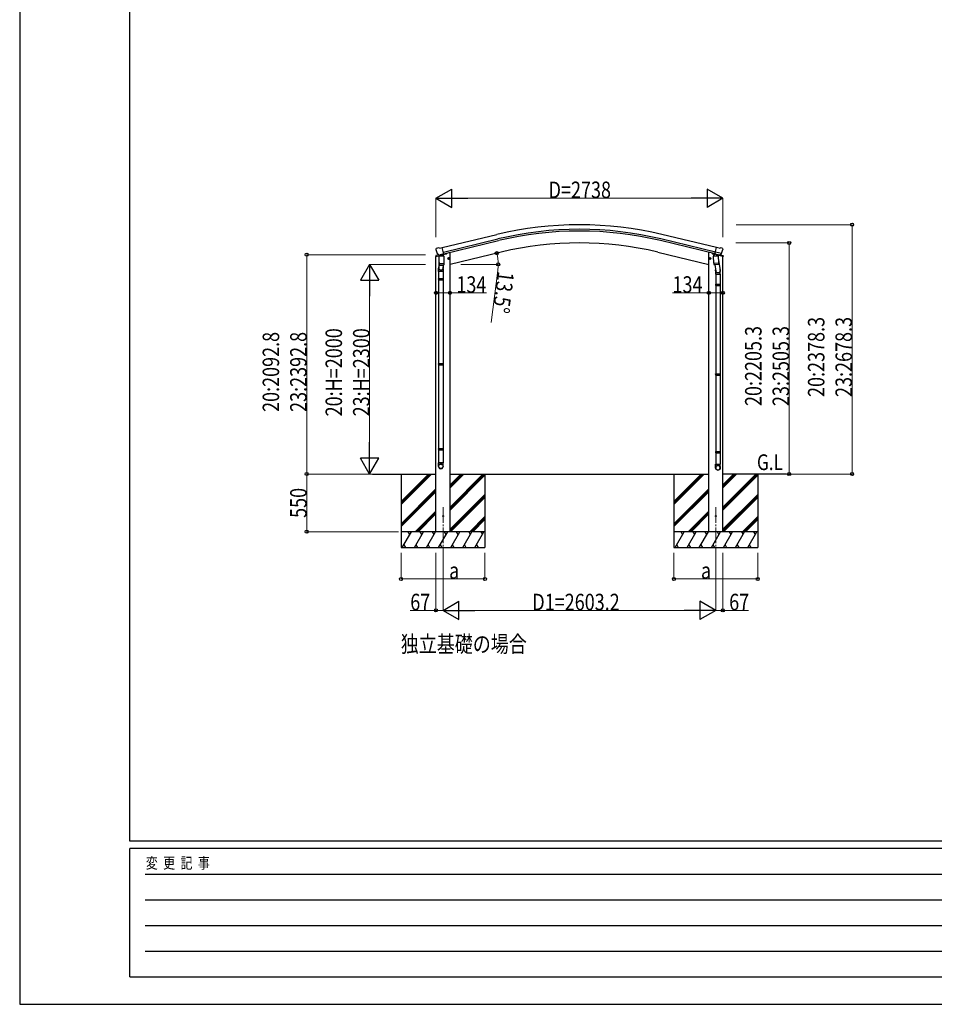
# Model space of a CAD drawing. Units: millimetres. Extents: x 0 to 29435, y 0 to 20790.
# Drawn here: x 0 to 8727, y 0 to 9392 of the extents above; entities that cross this region are included whole.
import ezdxf

# ---------------------------------------------------------------- set-up
doc = ezdxf.new("R2010")
doc.units = ezdxf.units.MM
doc.linetypes.add('YCENTER_1', pattern=[13, 10, -1, 1, -1])
for name, color, linetype, lineweight in [('USER1', 3, 'Continuous', 13), ('YKK_12', 2, 'Continuous', 13), ('YKK_13', 4, 'Continuous', 30), ('YKK_A1', 4, 'Continuous', 30), ('YKK_D', 6, 'Continuous', 13), ('YKK_ZWAK', 7, 'Continuous', 30)]:
    doc.layers.add(name, color=color, linetype=linetype, lineweight=lineweight)
doc.styles.add('text-b', font='extslim2.shx', dxfattribs={"width": 0.8, "bigfont": 'extfont2.shx'})

msp = doc.modelspace()

# ---------------------------------------------------------------- linework, layer by layer
at = {"layer": 'YKK_12', "linetype": 'YCENTER_1', "ltscale": 15}
for p, q in [((4039.3, 4742.3), (4039.3, 4247)), ((6642.5, 4742.3), (6642.5, 4247))]:
    msp.add_line(p, q, dxfattribs=at)
at = {"layer": 'YKK_13', "linetype": 'Continuous', "ltscale": 0.5}
for p, q in [((3969.8, 7133.6), (4008.8, 7142.9)), ((3969.8, 7140.5), (3969.8, 7133.6)), ((3998.3, 7149.7), (3972.1, 7143.4)), ((4040.8, 7150.6), (4070.6, 7157.8)), ((4074.4, 7165.9), (4074.4, 7162.6)), ((6606.9, 7165.8), (6606.9, 7162.6)), ((6629.2, 7153.3), (6610.8, 7157.7)), ((6711.5, 7133.5), (6668.3, 7143.9)), ((6682.4, 7149.7), (6709.2, 7143.3)), ((6711.5, 7140.4), (6711.5, 7133.5))]:
    msp.add_line(p, q, dxfattribs=at)
at = {"layer": 'YKK_13'}
for p, q in [((3970.9, 7202), (3971.2, 7200.8)), ((3975.2, 7210.5), (3971.3, 7204.2)), ((3978.3, 7212.8), (3991.4, 7215.9)), ((3984.7, 7162.2), (3985.3, 7161.4)), ((3985.3, 7161.4), (3985.5, 7161.2)), ((4001.9, 7146.7), (3985.5, 7161.2)), ((4006, 7213.3), (3992.7, 7216)), ((4003.5, 7134.9), (4006.5, 7138.4)), ((4004.6, 7146.2), (4012.1, 7148)), ((4006, 7213.3), (4031.9, 7219.5)), ((4006.5, 7138.4), (4008.8, 7140.9)), ((4006.5, 7138.4), (4007.8, 7139.6)), ((4007.8, 7139.6), (4009.2, 7140.9)), ((4008.8, 7147.8), (4008.8, 7140.9)), ((4009.2, 7140.9), (4008.8, 7140.9)), ((4009.2, 7140.9), (4009.2, 7134.9)), ((4012.4, 7147.9), (4012.1, 7148)), ((4037.1, 7153.9), (4012.4, 7147.9)), ((4047.1, 7156.4), (4031.9, 7219.5)), ((4037.4, 7154), (4037.1, 7153.9)), ((4037.4, 7154), (4047.1, 7156.4)), ((4040.8, 7140.9), (4040.4, 7140.9)), ((4040.4, 7140.9), (4040.4, 7134.9)), ((4040.4, 7140.9), (4041.8, 7139.7)), ((4040.8, 7155.6), (4040.8, 7140.9)), ((4043.1, 7138.4), (4040.8, 7140.9)), ((4041.8, 7139.7), (4043.1, 7138.4)), ((4046.2, 7134.9), (4043.1, 7138.4)), ((6618.8, 7136.1), (6664.5, 7139.3)), ((6633.2, 7157.9), (6619.9, 7142.5)), ((6619.9, 7142.5), (6620.3, 7136.2)), ((6634.1, 7157.9), (6633.2, 7157.9)), ((6633.8, 7156.4), (6648.9, 7219.5)), ((6643.5, 7154), (6633.8, 7156.4)), ((6637.2, 7155.5), (6635.7, 7155.8)), ((6673.9, 7146.6), (6637.2, 7155.5)), ((6695.9, 7161.6), (6638.4, 7175.5)), ((6643.2, 7153.6), (6644.2, 7139)), ((6643.5, 7154), (6643.7, 7153.9)), ((6643.7, 7153.9), (6668.5, 7147.9)), ((6671.4, 7144.6), (6645.6, 7138.2)), ((6674.9, 7213.3), (6648.9, 7219.5)), ((6662.7, 7142.5), (6662.9, 7139.2)), ((6664.5, 7139.3), (6669.2, 7072.4)), ((6668.5, 7147.9), (6668.8, 7148)), ((6676.3, 7146.2), (6668.8, 7148)), ((6672.1, 7146.4), (6672.2, 7145.7)), ((6675.5, 7146.3), (6673.9, 7146.6)), ((6674.9, 7213.3), (6688.1, 7216)), ((6679, 7146.7), (6695.4, 7161.2)), ((6702.6, 7212.8), (6689.4, 7215.9)), ((6695.5, 7161.4), (6695.4, 7161.2)), ((6696.1, 7162.2), (6695.5, 7161.4)), ((6705.7, 7210.5), (6709.6, 7204.2)), ((6709.9, 7202), (6709.6, 7200.8)), ((4001.9, 7075.7), (3998.1, 7027.4)), ((4047.7, 7134.9), (4001.9, 7134.9)), ((4001.9, 7066.9), (4001.9, 7134.9)), ((4001.9, 7065.4), (4001.9, 7066.9)), ((4001.9, 7066.9), (4047.7, 7066.9)), ((4001.9, 7052.9), (4001.9, 7065.4)), ((4002.4, 7051.6), (4002.4, 7051.6)), ((4009.2, 7134.9), (4003.5, 7134.9)), ((4009.2, 7134.9), (4003.5, 7134.9)), ((4003.9, 7050.9), (4024.8, 7050.9)), ((4040.4, 7134.9), (4009.2, 7134.9)), ((4040.4, 7134.9), (4009.2, 7134.9)), ((4024.8, 7050.9), (4045.7, 7050.9)), ((4042.1, 7050.9), (4039.9, 7024)), ((4046.2, 7134.9), (4040.4, 7134.9)), ((4046.2, 7134.9), (4040.4, 7134.9)), ((4047.2, 7051.6), (4047.2, 7051.6)), ((4047.7, 7134.9), (4047.7, 7066.9)), ((4047.7, 7066.9), (4047.7, 7065.4)), ((4047.7, 7065.4), (4047.7, 7052.9)), ((4085.7, 7111.6), (4105.2, 7116.2)), ((4090.3, 7119.3), (4088.1, 7112.1)), ((4088.1, 7112.1), (4093.3, 7106.7)), ((4097.6, 7121.1), (4090.3, 7119.3)), ((4097.8, 7104.2), (4093.1, 7123.6)), ((4093.3, 7106.7), (4100.6, 7108.5)), ((4102.7, 7115.7), (4097.6, 7121.1)), ((4100.6, 7108.5), (4102.7, 7115.7)), ((6596.1, 7111.6), (6576.6, 7116.2)), ((6579.1, 7115.7), (6584.2, 7121.1)), ((6581.2, 7108.5), (6579.1, 7115.7)), ((6588.5, 7106.7), (6581.2, 7108.5)), ((6584, 7104.2), (6588.7, 7123.6)), ((6584.2, 7121.1), (6591.5, 7119.3)), ((6593.7, 7112.1), (6588.5, 7106.7)), ((6591.5, 7119.3), (6593.7, 7112.1)), ((6623.5, 7069.3), (6618.8, 7136.1)), ((6623.5, 7069.3), (6669.2, 7072.4)), ((6623.5, 7069.3), (6624.4, 7056.6)), ((6668.2, 7057.8), (6626.5, 7054.9)), ((6631.9, 7055.3), (6642.6, 6991.7)), ((6667.4, 7097.2), (6683.3, 7001)), ((6670, 7060), (6669.1, 7072.4)), ((6669.6, 7058.6), (6669.6, 7058.6)), ((3995.3, 6991.1), (3995.3, 7021.5)), ((4041.3, 6991.1), (3995.3, 6991.1)), ((3996.4, 7029.9), (3995.8, 7026.9)), ((3997.3, 6991.1), (3997.3, 6920.2)), ((4039.3, 6991.1), (4039.3, 6920.2)), ((4041.3, 7020.2), (4041.3, 6991.1)), ((6639.5, 6998.5), (6639.5, 6963.9)), ((6639.5, 6963.9), (6685.5, 6963.9)), ((6641.5, 6963.9), (6641.5, 6869.9)), ((6683.5, 6963.9), (6683.5, 6869.9)), ((6685.5, 6963.9), (6685.5, 6998.2)), ((3995.3, 6918.2), (3996.3, 6920.2)), ((4041.3, 6918.2), (3995.3, 6918.2)), ((3995.3, 6918.2), (3995.3, 6910.2)), ((4041.3, 6910.2), (3995.3, 6910.2)), ((3995.3, 6910.2), (3996.3, 6908.2)), ((4040.3, 6920.2), (3996.3, 6920.2)), ((4040.3, 6908.2), (3996.3, 6908.2)), ((3997.3, 6908.2), (3997.3, 6108.7)), ((4039.3, 6908.2), (4039.3, 6108.7)), ((4041.3, 6918.2), (4040.3, 6920.2)), ((4041.3, 6910.2), (4040.3, 6908.2)), ((4041.3, 6918.2), (4041.3, 6910.2)), ((6639.5, 6867.9), (6640.5, 6869.9)), ((6639.5, 6867.9), (6685.5, 6867.9)), ((6639.5, 6867.9), (6639.5, 6859.9)), ((6639.5, 6859.9), (6685.5, 6859.9)), ((6639.5, 6859.9), (6640.5, 6857.9)), ((6640.5, 6869.9), (6684.5, 6869.9)), ((6640.5, 6857.9), (6684.5, 6857.9)), ((6641.5, 6857.9), (6641.5, 6013.7)), ((6683.5, 6857.9), (6683.5, 6013.7)), ((6685.5, 6867.9), (6684.5, 6869.9)), ((6685.5, 6859.9), (6684.5, 6857.9)), ((6685.5, 6867.9), (6685.5, 6859.9)), ((3995.3, 6106.7), (3996.3, 6108.7)), ((4041.3, 6106.7), (3995.3, 6106.7)), ((3995.3, 6106.7), (3995.3, 6098.7)), ((4040.3, 6108.7), (3996.3, 6108.7)), ((4041.3, 6106.7), (4040.3, 6108.7)), ((4041.3, 6106.7), (4041.3, 6098.7)), ((4041.3, 6098.7), (3995.3, 6098.7)), ((3995.3, 6098.7), (3996.3, 6096.7)), ((4040.3, 6096.7), (3996.3, 6096.7)), ((3997.3, 6096.7), (3997.3, 5297.1)), ((4039.3, 6096.7), (4039.3, 5297.1)), ((4041.3, 6098.7), (4040.3, 6096.7)), ((6639.5, 6011.7), (6640.5, 6013.7)), ((6639.5, 6011.7), (6685.5, 6011.7)), ((6639.5, 6011.7), (6639.5, 6003.7)), ((6640.5, 6013.7), (6684.5, 6013.7)), ((6685.5, 6011.7), (6684.5, 6013.7)), ((6685.5, 6011.7), (6685.5, 6003.7)), ((6639.5, 6003.7), (6685.5, 6003.7)), ((6639.5, 6003.7), (6640.5, 6001.7)), ((6640.5, 6001.7), (6684.5, 6001.7)), ((6641.5, 6001.7), (6641.5, 5273.5)), ((6683.5, 6001.7), (6683.5, 5273.5)), ((6685.5, 6003.7), (6684.5, 6001.7)), ((3995.3, 5295.1), (3996.3, 5297.1)), ((4041.3, 5295.1), (3995.3, 5295.1)), ((3995.3, 5295.1), (3995.3, 5287.1)), ((4041.3, 5287.1), (3995.3, 5287.1)), ((3995.3, 5287.1), (3996.3, 5285.1)), ((4040.3, 5297.1), (3996.3, 5297.1)), ((4040.3, 5285.1), (3996.3, 5285.1)), ((3997.3, 5285.1), (3997.3, 5165.6)), ((4039.3, 5285.1), (4039.3, 5165.6)), ((4041.3, 5295.1), (4040.3, 5297.1)), ((4041.3, 5287.1), (4040.3, 5285.1)), ((4041.3, 5295.1), (4041.3, 5287.1)), ((6639.5, 5271.5), (6640.5, 5273.5)), ((6639.5, 5271.5), (6685.5, 5271.5)), ((6639.5, 5271.5), (6639.5, 5263.5)), ((6639.5, 5263.5), (6685.5, 5263.5)), ((6639.5, 5263.5), (6640.5, 5261.5)), ((6640.5, 5273.5), (6684.5, 5273.5)), ((6640.5, 5261.5), (6684.5, 5261.5)), ((6641.5, 5261.5), (6641.5, 5151.5)), ((6683.5, 5261.5), (6683.5, 5151.5)), ((6685.5, 5271.5), (6684.5, 5273.5)), ((6685.5, 5263.5), (6684.5, 5261.5)), ((6685.5, 5271.5), (6685.5, 5263.5)), ((3995.3, 5130.9), (3995.3, 5165.6)), ((4041.3, 5165.6), (3995.3, 5165.6)), ((4041.3, 5130.9), (4041.3, 5165.6)), ((6639.5, 5117.4), (6639.5, 5151.5)), ((6639.5, 5151.5), (6685.5, 5151.5)), ((6685.5, 5117.4), (6685.5, 5151.5))]:
    msp.add_line(p, q, dxfattribs=at)
for centre, radius in [((4095.4, 7113.9), 8.5), ((4095.4, 7113.9), 7.7), ((4095.4, 7113.9), 6.5), ((6586.4, 7113.9), 8.5), ((6586.4, 7113.9), 7.7), ((6586.4, 7113.9), 6.5), ((4039.3, 4657.5), 4.5), ((6642.5, 4657.5), 4.5)]:
    msp.add_circle(centre, radius, dxfattribs=at)
at = {"layer": 'YKK_13', "linetype": 'Continuous', "ltscale": 0.5}
for centre, radius, start, end in [((3972.8, 7140.5), 3, 103.5, 180), ((4069.4, 7162.6), 5, 283.5, 0), ((6611.9, 7162.6), 5, 180, 256.5), ((6708.5, 7140.4), 3, 0, 76.5)]:
    msp.add_arc(centre, radius, start, end, dxfattribs=at)
at = {"layer": 'YKK_13'}
for centre, radius, start, end in [((4168, 7248.1), 202.4, 193.5, 205.09125), ((3979.4, 7207.9), 5, 103.5, 148.5), ((3992.1, 7213), 3, 78.5, 103.5), ((6635.8, 7156.3), 0.5, 221.23754, 256.5), ((6642.6, 7153.5), 0.604, 7.79405, 79.40158), ((6645.2, 7139.2), 1.03, 188.03431, 289.96103), ((6671.2, 7145.6), 1, 284, 4), ((6672.6, 7146.5), 0.5, 76.5, 184), ((6675.6, 7146.8), 0.5, 256.5, 291.76246), ((6688.7, 7213), 3, 76.5, 101.5), ((6512.8, 7248.1), 202.4, 334.90875, 346.5), ((6701.4, 7207.9), 5, 31.5, 76.5), ((4003.9, 7052.9), 2, 180, 221.3929), ((4003.9, 7052.9), 2, 221.40963, 270), ((4045.7, 7052.9), 2, 270, 318.59037), ((4045.7, 7052.9), 2, 318.61302, 0), ((6626.3, 7056.9), 2, 190.53157, 274), ((6668, 7059.8), 2, 274, 322.59038), ((6668.1, 7059.8), 1.95, 322.52234, 4.95983), ((4025.3, 7021.5), 30, 169.47612, 180), ((6655.5, 6998.2), 30, 0, 2.54858)]:
    msp.add_arc(centre, radius, start, end, dxfattribs=at)
at = {"layer": 'YKK_13', "extrusion": (0, 0, -1)}
for centre, major_axis, ratio, start_param, end_param in [((3973.9, 7202.7), (-1.57, -2.57), 0.99628, 0.783535, 1.570796), ((6677, 7149.2), (-2.63, 3.16), 0.650902, 4.095823, 4.168633), ((6677, 7149), (0.73, -2.92), 0.997631, 5.80419, 6.600612), ((6662.5, 6998.5), (-23, 0), 0.996195, 2.556026, 6.566303), ((6662.5, 6998.5), (-21, 0), 0.996195, 2.934915, 5.951239), ((6662.5, 5119.1), (23, 0), 0.996195, 3.141593, 6.283185), ((6662.5, 5117.4), (23, 0), 0.996195, 3.141593, 6.283185), ((6662.5, 5117.4), (0, -23.4), 0.981806, 4.712389, 7.853982)]:
    msp.add_ellipse(centre, major_axis=major_axis, ratio=ratio, start_param=start_param, end_param=end_param, dxfattribs=at)
at = {"layer": 'YKK_13'}
for centre, major_axis, ratio, start_param, end_param in [((4003.8, 7149), (-0.73, -2.92), 0.997631, 5.80419, 6.600612), ((4003.9, 7149.2), (2.63, 3.16), 0.650902, 4.095823, 4.168633), ((4003.9, 7149.1), (-0.73, -2.92), 0.997631, 0.390237, 0.478995), ((6707, 7202.7), (1.57, -2.57), 0.99628, 0.783535, 1.570796), ((4019, 7025.7), (23, 0), 0.996195, 2.642196, 6.623904), ((4019, 7025.7), (21, 0), 0.996195, 3.058637, 6.203628), ((4018.3, 5132.7), (-23, 0), 0.996195, 3.141593, 6.283185), ((4018.3, 5130.9), (-23, 0), 0.996195, 3.141593, 6.283185), ((4018.3, 5130.9), (0, -23.4), 0.981806, 4.712389, 7.853982)]:
    msp.add_ellipse(centre, major_axis=major_axis, ratio=ratio, start_param=start_param, end_param=end_param, dxfattribs=at)
at = {"layer": 'YKK_13', "extrusion": (9.41474e-17, 2.34736e-17, -1)}
msp.add_ellipse((6677, 7149.1), major_axis=(0.73, -2.92), ratio=0.997631, start_param=0.390237, end_param=0.478995, dxfattribs=at)
at = {"layer": 'YKK_13'}
msp.add_ellipse((4018.3, 5130.9), major_axis=(21, 0), ratio=0.996195, dxfattribs=at)
at = {"layer": 'YKK_13', "extrusion": (0, 0, -1)}
msp.add_ellipse((6662.5, 5117.4), major_axis=(-21, 0), ratio=0.996195, dxfattribs=at)
at = {"layer": 'YKK_13'}
msp.add_spline([(4040.4, 7134.9), (4040, 7136.7), (4039.5, 7138.3), (4038.7, 7139.8), (4037.9, 7140.8), (4037, 7141.7), (4036, 7142.5), (4034.8, 7143.1), (4033.4, 7143.7), (4032, 7144.1), (4030.5, 7144.4), (4029, 7144.7), (4027.4, 7144.8), (4024.9, 7144.9), (4022.5, 7144.9), (4020.9, 7144.7), (4019.3, 7144.5), (4017.8, 7144.2), (4016.4, 7143.8), (4015.1, 7143.3), (4014, 7142.7), (4012.9, 7142), (4012, 7141.2), (4011.2, 7140.2), (4010.4, 7138.9), (4009.8, 7137.4), (4009.4, 7135.9), (4009.2, 7134.9)], degree=3, dxfattribs=at)
at = {"layer": 'YKK_A1'}
for p, q in [((4032.4, 7217.5), (4553.5, 7342.7)), ((6649.4, 7217.5), (6128.3, 7342.7)), ((4042.5, 7175.6), (4563.6, 7300.7)), ((4046.4, 7159.2), (4567.5, 7284.3)), ((6635.4, 7159.2), (6114.3, 7284.3)), ((6639.3, 7175.6), (6118.2, 7300.7)), ((4093.4, 7170.5), (4106.3, 7170.5)), ((4593.9, 7174.4), (4106.3, 7057.4)), ((4106.3, 4507.5), (4106.3, 7170.5)), ((6087.9, 7174.4), (6575.5, 7057.4)), ((6575.5, 4507.5), (6575.5, 7170.5)), ((6588.4, 7170.5), (6575.5, 7170.5)), ((6680.9, 7150.6), (6680.9, 7150)), ((3972.3, 4507.5), (3972.3, 7134.2)), ((6709.5, 4507.5), (6709.5, 7134.2)), ((3365.5, 5057.5), (3972.3, 5057.5)), ((3639.3, 5057.5), (3639.3, 4357.5)), ((4106.3, 5057.5), (6575.5, 5057.5)), ((4439.3, 5057.5), (4439.3, 4357.5)), ((6242.5, 5057.5), (6242.5, 4357.5)), ((7316.3, 5057.5), (6709.5, 5057.5)), ((7042.5, 5057.5), (7042.5, 4357.5))]:
    msp.add_line(p, q, dxfattribs=at)
at = {"layer": 'YKK_A1', "linetype": 'Continuous', "ltscale": 0.5}
for p, q in [((3639.3, 4796.5), (3900.3, 5057.5)), ((3639.3, 4782.4), (3914.4, 5057.5)), ((3639.3, 4768.2), (3928.6, 5057.5)), ((4106.3, 4743), (4420.8, 5057.5)), ((4106.3, 4728.9), (4434.9, 5057.5)), ((4106.3, 4926.9), (4237, 5057.5)), ((4106.3, 4941), (4222.8, 5057.5)), ((4106.3, 4955.2), (4208.7, 5057.5)), ((4106.3, 4714.7), (4439.3, 5047.7)), ((6242.5, 4796.5), (6503.5, 5057.5)), ((6242.5, 4782.4), (6517.6, 5057.5)), ((6242.5, 4768.2), (6531.8, 5057.5)), ((6709.5, 4743), (7024, 5057.5)), ((6709.5, 4728.9), (7038.1, 5057.5)), ((6709.5, 4926.9), (6840.1, 5057.5)), ((6709.5, 4941), (6826, 5057.5)), ((6709.5, 4955.2), (6811.8, 5057.5)), ((6709.5, 4714.7), (7042.5, 5047.7)), ((3639.3, 4584.4), (3972.3, 4917.4)), ((3639.3, 4570.2), (3972.3, 4903.2)), ((3639.3, 4556.1), (3972.3, 4889.1)), ((6242.5, 4584.4), (6575.5, 4917.4)), ((6242.5, 4570.2), (6575.5, 4903.2)), ((6242.5, 4556.1), (6575.5, 4889.1)), ((4106.3, 4530.9), (4439.3, 4863.9)), ((4106.3, 4516.7), (4439.3, 4849.7)), ((4111.2, 4507.5), (4439.3, 4835.6)), ((6709.5, 4530.9), (7042.5, 4863.9)), ((6709.5, 4516.7), (7042.5, 4849.7)), ((6714.4, 4507.5), (7042.5, 4835.6)), ((3774.6, 4507.5), (3972.3, 4705.3)), ((6377.7, 4507.5), (6575.5, 4705.3)), ((3789.3, 4508.1), (3972.3, 4691.1)), ((3802.8, 4507.5), (3972.3, 4677)), ((4295.1, 4507.5), (4439.3, 4651.8)), ((4309.2, 4507.5), (4439.3, 4637.6)), ((4323.3, 4507.5), (4439.3, 4623.5)), ((6392.5, 4508.1), (6575.5, 4691.1)), ((6406, 4507.5), (6575.5, 4677)), ((6898.2, 4507.5), (7042.5, 4651.8)), ((6912.4, 4507.5), (7042.5, 4637.6)), ((6926.5, 4507.5), (7042.5, 4623.5)), ((4439.3, 4507.5), (3639.3, 4507.5)), ((3650.9, 4357.5), (3737.5, 4507.5)), ((3722.5, 4481.5), (3707.5, 4507.5)), ((3766.3, 4357.5), (3852.9, 4507.5)), ((3837.9, 4481.5), (3822.9, 4507.5)), ((3881.8, 4357.5), (3968.4, 4507.5)), ((3953.4, 4481.5), (3938.4, 4507.5)), ((3997.3, 4357.5), (4083.9, 4507.5)), ((4068.9, 4481.5), (4053.9, 4507.5)), ((4112.7, 4357.5), (4199.3, 4507.5)), ((4184.3, 4481.5), (4169.3, 4507.5)), ((4228.2, 4357.5), (4314.3, 4506.6)), ((4284.8, 4507.5), (4299.8, 4481.5)), ((4343.2, 4356.6), (4429.3, 4505.8)), ((4399.8, 4506.6), (4414.8, 4480.7)), ((7042.5, 4507.5), (6242.5, 4507.5)), ((6254, 4357.5), (6340.6, 4507.5)), ((6325.6, 4481.5), (6310.6, 4507.5)), ((6369.5, 4357.5), (6456.1, 4507.5)), ((6441.1, 4481.5), (6426.1, 4507.5)), ((6485, 4357.5), (6571.6, 4507.5)), ((6556.6, 4481.5), (6541.6, 4507.5)), ((6600.4, 4357.5), (6687, 4507.5)), ((6672, 4481.5), (6657, 4507.5)), ((6715.9, 4357.5), (6802.5, 4507.5)), ((6787.5, 4481.5), (6772.5, 4507.5)), ((6831.4, 4357.5), (6917.5, 4506.6)), ((6888, 4507.5), (6903, 4481.5)), ((6946.4, 4356.6), (7032.5, 4505.8)), ((7003, 4506.6), (7018, 4480.7)), ((3639.3, 4357.5), (4439.3, 4357.5)), ((3665.9, 4383.5), (3680.9, 4357.5)), ((3781.3, 4383.5), (3796.3, 4357.5)), ((3896.8, 4383.5), (3911.8, 4357.5)), ((4012.3, 4383.5), (4027.3, 4357.5)), ((4127.7, 4383.5), (4142.7, 4357.5)), ((4243.2, 4383.5), (4258.2, 4357.5)), ((4358.2, 4382.6), (4373.2, 4356.6)), ((6242.5, 4357.5), (7042.5, 4357.5)), ((6269, 4383.5), (6284, 4357.5)), ((6384.5, 4383.5), (6399.5, 4357.5)), ((6500, 4383.5), (6515, 4357.5)), ((6615.4, 4383.5), (6630.4, 4357.5)), ((6730.9, 4383.5), (6745.9, 4357.5)), ((6846.4, 4383.5), (6861.4, 4357.5)), ((6961.4, 4382.6), (6976.4, 4356.6))]:
    msp.add_line(p, q, dxfattribs=at)
at = {"layer": 'YKK_A1'}
for radius in [3373, 3329.8, 3313, 3200]:
    msp.add_arc((5340.9, 4062.8), radius, 76.5, 103.5, dxfattribs=at)
at = {"layer": 'YKK_D', "lineweight": -2}
for p, q in [((3971.8, 7689.2), (4123.4, 7776.7)), ((4123.4, 7601.7), (4123.4, 7776.7)), ((6710, 7689.2), (6558.4, 7776.7)), ((6558.4, 7776.7), (6558.4, 7601.7)), ((3971.8, 7689.2), (4123.4, 7601.7)), ((3971.8, 7689.2), (4274.9, 7689.2)), ((6710, 7689.2), (6406.9, 7689.2)), ((6710, 7689.2), (6558.4, 7601.7)), ((3339.3, 7057.5), (3251.8, 6905.9)), ((3339.3, 7057.5), (3426.8, 6905.9)), ((3339.3, 7057.5), (3339.3, 6754.4)), ((3251.8, 6905.9), (3426.8, 6905.9)), ((3339.3, 5057.5), (3339.3, 5360.6)), ((3339.3, 5057.5), (3251.8, 5209.1)), ((3426.8, 5209.1), (3251.8, 5209.1)), ((3339.3, 5057.5), (3426.8, 5209.1)), ((4039.3, 3757.5), (4190.9, 3845)), ((4039.3, 3757.5), (4190.9, 3670)), ((4039.3, 3757.5), (4342.4, 3757.5)), ((4190.9, 3670), (4190.9, 3845)), ((6642.5, 3757.5), (6339.4, 3757.5)), ((6642.5, 3757.5), (6490.9, 3845)), ((6490.9, 3845), (6490.9, 3670)), ((6642.5, 3757.5), (6490.9, 3670))]:
    msp.add_line(p, q, dxfattribs=at)
at = {"layer": 'YKK_D'}
for p, q in [((3971.8, 7316.1), (3971.8, 7690.2)), ((6535, 7689.2), (4146.8, 7689.2)), ((6710, 7317.1), (6710, 7690.2)), ((6835, 7435.8), (7943.5, 7435.8)), ((7942.5, 7435.8), (7942.5, 5057.5)), ((6834, 7262.8), (7343.5, 7262.8)), ((7342.5, 7262.8), (7342.5, 5057.5)), ((3871.8, 7150.3), (2738.3, 7150.3)), ((2739.3, 7150.3), (2739.3, 5057.5)), ((3871.8, 7057.5), (3338.3, 7057.5)), ((4207.8, 7057.5), (4567.1, 7057.5)), ((4562.2, 6998.1), (4497.9, 6504.7)), ((3339.3, 6882.5), (3339.3, 5232.5)), ((3972.3, 6786.1), (4106.3, 6786.1)), ((4106.3, 6786.1), (4453.4, 6786.1)), ((6575.5, 6786.1), (6228.4, 6786.1)), ((6709.5, 6786.1), (6575.5, 6786.1)), ((3345.7, 5057.5), (2738.3, 5057.5)), ((3421.6, 5057.5), (2738.3, 5057.5)), ((2739.3, 4507.5), (2739.3, 5057.5)), ((3345.7, 5057.5), (3338.3, 5057.5)), ((7078.8, 5057.5), (7343.5, 5057.5)), ((7078.8, 5057.5), (7943.5, 5057.5)), ((3614.3, 4507.5), (2738.3, 4507.5)), ((3639.3, 4307.5), (3639.3, 4056.5)), ((3972.3, 4307.5), (3972.3, 3756.5)), ((4039.3, 4307.5), (4039.3, 3756.5)), ((4039.3, 4307.5), (4039.3, 3756.5)), ((4439.4, 4307.5), (4439.4, 4056.5)), ((6242.5, 4307.5), (6242.5, 4056.5)), ((6642.5, 4307.5), (6642.5, 3756.5)), ((6642.5, 4307.5), (6642.5, 3756.5)), ((6709.5, 4307.5), (6709.5, 3756.5)), ((7042.6, 4307.5), (7042.6, 4056.5)), ((4439.4, 4057.5), (3639.3, 4057.5)), ((7042.6, 4057.5), (6242.5, 4057.5)), ((3972.3, 3757.5), (3726, 3757.5)), ((4039.3, 3757.5), (3972.3, 3757.5)), ((6467.5, 3757.5), (4214.3, 3757.5)), ((6642.5, 3757.5), (6709.5, 3757.5)), ((6709.5, 3757.5), (6955.8, 3757.5))]:
    msp.add_line(p, q, dxfattribs=at)
at = {"layer": 'YKK_D', "linetype": 'ByBlock', "lineweight": -2}
for centre in [(7942.5, 7435.8), (7342.5, 7262.8), (2739.3, 7150.3), (4553.4, 7164.7), (4566.1, 7057.5), (3972.3, 6786.1), (4106.3, 6786.1), (6575.5, 6786.1), (6709.5, 6786.1), (2739.3, 5057.5), (2739.3, 5057.5), (7342.5, 5057.5), (7942.5, 5057.5), (2739.3, 4507.5), (3639.3, 4057.5), (4439.4, 4057.5), (6242.5, 4057.5), (7042.6, 4057.5), (3972.3, 3757.5), (6709.5, 3757.5)]:
    msp.add_circle(centre, 14.9, dxfattribs=at)
at = {"layer": 'YKK_D'}
for start, end in [(360, 13.5), (352.57139, 360)]:
    msp.add_arc((4106.8, 7057.5), 459.2, start, end, dxfattribs=at)
at = {"layer": 'YKK_ZWAK'}
for p, q in [((0, 20790), (0, 0)), ((1050.1, 1557.5), (1050.1, 20107.5)), ((28350.1, 1557.5), (1050.1, 1557.5)), ((10150.1, 1487.5), (1050.1, 1487.5)), ((1050.1, 262.5), (1050.1, 1487.5)), ((1198.8, 1242.5), (9975.1, 1242.5)), ((1198.8, 997.5), (9975.1, 997.5)), ((1198.8, 752.5), (9975.1, 752.5)), ((1198.8, 507.5), (9975.1, 507.5)), ((1050.1, 262.5), (10150.1, 262.5)), ((0, 0), (29435, 0))]:
    msp.add_line(p, q, dxfattribs=at)

# ---------------------------------------------------------------- texts
at = {"layer": 'USER1', "style": 'text-b', "width": 0.8}
for s, height, p in [('G.L', 150, (7034.9, 5095.9)), ('独立基礎の場合', 157.5, (3635.9, 3357.6))]:
    msp.add_text(s, height=height, dxfattribs=at).set_placement(p)
at = {"layer": 'YKK_D', "style": 'text-b', "width": 0.8}
for s, p in [('D=2738', (5046.9, 7690.2)), ('134', (4166.8, 6787.1)), ('134', (6229.4, 6787.1)), ('a', (4097.4, 4058.5)), ('a', (6500.5, 4058.5)), ('67', (3727, 3758.5)), ('D1=2603.2', (4891.5, 3758.5)), ('67', (6770, 3758.5))]:
    msp.add_text(s, height=157.5, dxfattribs=at).set_placement(p)
for s, rotation, p in [('13.5°', 262.57139, (4563.1, 6997)), ('20:2378.3', 90, (7679, 5793.1)), ('23:2678.3', 90, (7941.5, 5793.1)), ('20:2092.8', 90, (2475.8, 5650.3)), ('23:2392.8', 90, (2738.3, 5650.3)), ('20:H=2000', 90, (3075.8, 5608.1)), ('23:H=2300', 90, (3338.3, 5608.1)), ('20:2205.3', 90, (7079, 5706.6)), ('23:2505.3', 90, (7341.5, 5706.6)), ('550', 90, (2738.3, 4639.7))]:
    msp.add_text(s, height=157.5, rotation=rotation, dxfattribs=at).set_placement(p)
at = {"layer": 'YKK_ZWAK', "style": 'text-b', "width": 0.8}
msp.add_text('変  更  記  事', height=105, dxfattribs=at).set_placement((1202.9, 1295))

doc.saveas('drawing.dxf')
